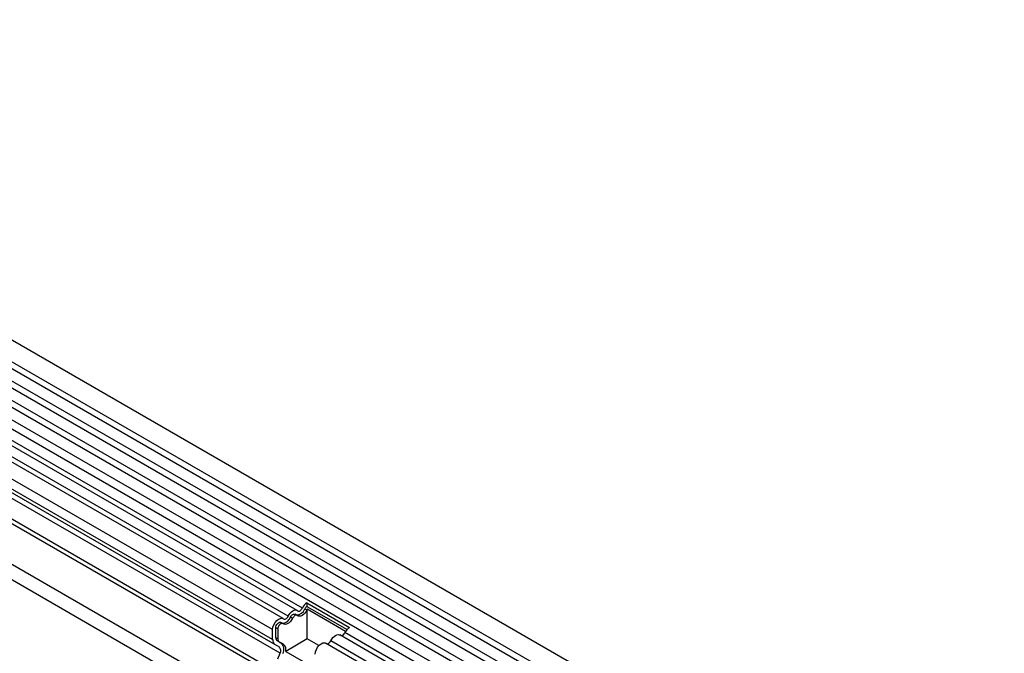
# Model space of a CAD drawing. Units: millimetres. Extents: x -651 to 757, y -502 to 527.
# Drawn here: x -317 to -92, y -270 to -126 of the extents above; entities that cross this region are included whole.
import ezdxf

# ---------------------------------------------------------------- set-up
doc = ezdxf.new("R2010")
doc.units = ezdxf.units.MM
doc.layers.add('132332', color=7, linetype='Continuous')

# ---------------------------------------------------------------- blocks, each defined once
blk = doc.blocks.new('1037945-M_004_ISO_view')
for p, q in [((305.67, 48.69), (-46.82, 252.18)), ((-48.95, 248.5), (303.55, 45.01)), ((303.6, 43.35), (-48.9, 246.84)), ((303.6, 40.59), (-48.9, 244.08)), ((303.6, 38.96), (-48.9, 242.45)), ((303.6, 36.19), (-48.9, 239.68)), ((303.6, 34.57), (-48.9, 238.06)), ((302.16, 30.43), (-49.92, 233.69)), ((-48.88, 235.28), (303.61, 31.79)), ((144.69, 117.6), (-53.16, 231.82)), ((145.86, 118.14), (-51.99, 232.36)), ((141.46, 115.74), (-56.39, 229.95)), ((142.63, 116.28), (-55.22, 230.49)), ((139.09, 113.24), (-58.76, 227.45)), ((139.09, 110.97), (-58.76, 225.18)), ((139.61, 109.82), (-37.47, 212.05)), ((140.62, 109.24), (-36.37, 211.41)), ((140.79, 107.86), (-36.2, 210.03)), ((272.88, 25.82), (-37.9, 205.22)), ((272.88, 26.85), (-37.71, 206.15)), ((272.72, 16.63), (-37.74, 195.86)), ((272.72, 16.63), (-37.74, 195.86)), ((23.8, 156.9), (294.27, 0.76)), ((146.87, 119.33), (156.56, 113.74)), ((146.87, 119.33), (146.91, 118.53)), ((144.65, 116.47), (144.19, 116.74)), ((146.87, 117.69), (146.41, 117.95)), ((146.91, 118.53), (156.03, 113.27)), ((155.7, 112.83), (146.98, 117.87)), ((146.98, 111.1), (146.98, 117.87)), ((141.42, 114.61), (140.96, 114.87)), ((143.64, 115.82), (143.18, 116.09)), ((139.09, 110.97), (139.09, 113.24)), ((139.8, 111.38), (139.8, 113.65)), ((140.26, 113.38), (139.8, 113.65)), ((140.26, 113.38), (140.26, 111.11)), ((299.98, 29.17), (155.55, 112.55)), ((140.26, 111.11), (139.8, 111.38)), ((141.12, 110.11), (140.11, 110.69)), ((140.57, 110.42), (140.11, 110.69)), ((140.57, 110.42), (141.58, 109.84)), ((141.58, 109.84), (141.12, 110.11)), ((146.98, 111.1), (142.06, 108.27)), ((149.61, 109.59), (146.98, 111.1)), ((295.7, 26.7), (151.15, 110.15)), ((296.75, 27.31), (152.32, 110.69)), ((298.93, 28.56), (154.38, 112.01)), ((140.62, 109.24), (139.61, 109.82)), ((140.28, 106.54), (140.79, 107.86)), ((142.06, 108.27), (150.54, 103.37))]:
    blk.add_line(p, q)
at = {"flags": 128}
for points in [[(142.63, 116.28), (142.85, 116.66), (143.11, 117), (143.4, 117.29), (143.71, 117.51), (144.02, 117.65), (144.31, 117.7), (144.58, 117.66), (144.8, 117.53)], [(143.18, 116.09), (143.29, 116.27), (143.42, 116.44), (143.56, 116.58), (143.71, 116.69), (143.86, 116.76), (144.01, 116.78), (144.14, 116.76), (144.19, 116.74)], [(146.87, 117.69), (146.65, 117.31), (146.39, 116.97), (146.1, 116.68), (145.79, 116.46), (145.48, 116.32), (145.19, 116.27), (144.92, 116.31), (144.7, 116.44)], [(144.8, 117.53), (144.9, 117.47), (145.03, 117.45), (145.18, 117.47), (145.33, 117.54), (145.48, 117.65), (145.62, 117.79), (145.75, 117.96), (145.86, 118.14)], [(139.09, 113.24), (139.16, 113.76), (139.35, 114.31), (139.65, 114.84), (140.02, 115.29), (140.44, 115.62), (140.86, 115.8), (141.25, 115.82), (141.56, 115.66)], [(139.8, 113.65), (139.83, 113.9), (139.93, 114.17), (140.07, 114.43), (140.26, 114.65), (140.46, 114.81), (140.67, 114.9), (140.86, 114.91), (140.96, 114.87)], [(141.47, 114.57), (141.32, 114.65), (141.13, 114.64), (140.92, 114.55), (140.72, 114.39), (140.53, 114.17), (140.39, 113.91), (140.29, 113.64), (140.26, 113.38)], [(143.64, 115.82), (143.42, 115.44), (143.16, 115.1), (142.86, 114.81), (142.56, 114.59), (142.25, 114.46), (141.95, 114.41), (141.69, 114.44), (141.47, 114.57)], [(141.56, 115.66), (141.67, 115.6), (141.8, 115.58), (141.95, 115.61), (142.1, 115.68), (142.25, 115.78), (142.39, 115.92), (142.52, 116.09), (142.63, 116.28)], [(144.7, 116.44), (144.6, 116.5), (144.47, 116.52), (144.32, 116.49), (144.17, 116.43), (144.02, 116.32), (143.88, 116.18), (143.75, 116.01), (143.64, 115.82)], [(152.32, 110.69), (152.54, 111.07), (152.8, 111.41), (153.09, 111.7), (153.4, 111.91), (153.71, 112.05), (154, 112.1), (154.26, 112.06), (154.38, 112.01)], [(148.78, 107.65), (148.85, 108.17), (149.04, 108.72), (149.33, 109.25), (149.71, 109.69), (150.13, 110.03), (150.55, 110.21), (150.94, 110.22), (151.15, 110.15)]]:
    blk.add_lwpolyline(points, dxfattribs=at)
for centre, radius, start, end in [((148.56, 116.87), 2.98, 124.367, 154.6365), ((144.45, 118.65), 2.09, 271.173, 340.4519), ((147.73, 117.33), 1.46, 124.367, 154.6365), ((148.36, 116.95), 1.66, 146.4226, 153.7033), ((141.22, 116.79), 2.09, 271.173, 340.4519), ((154.56, 112.91), 1.05, 274.2512, 339.9341), ((158.24, 111.27), 2.98, 124.367, 154.6365), ((140.35, 110.84), 1.26, 174.3796, 234.302), ((140.55, 111.3), 0.755, 174.3796, 234.302), ((141.01, 111.04), 0.755, 174.3796, 234.302), ((139.8, 108.78), 1.87, 328.7012, 45.2148), ((151.33, 111.05), 1.05, 274.2512, 339.9341), ((139.83, 108.44), 1.12, 328.7012, 45.2148), ((140.65, 108.7), 1.48, 343.1465, 50.9202)]:
    blk.add_arc(centre, radius, start, end)

msp = doc.modelspace()

# ---------------------------------------------------------------- block references
at = {"layer": '132332'}
msp.add_blockref('1037945-M_004_ISO_view', (-398.021, -378.164), dxfattribs=at)

doc.saveas('drawing.dxf')
